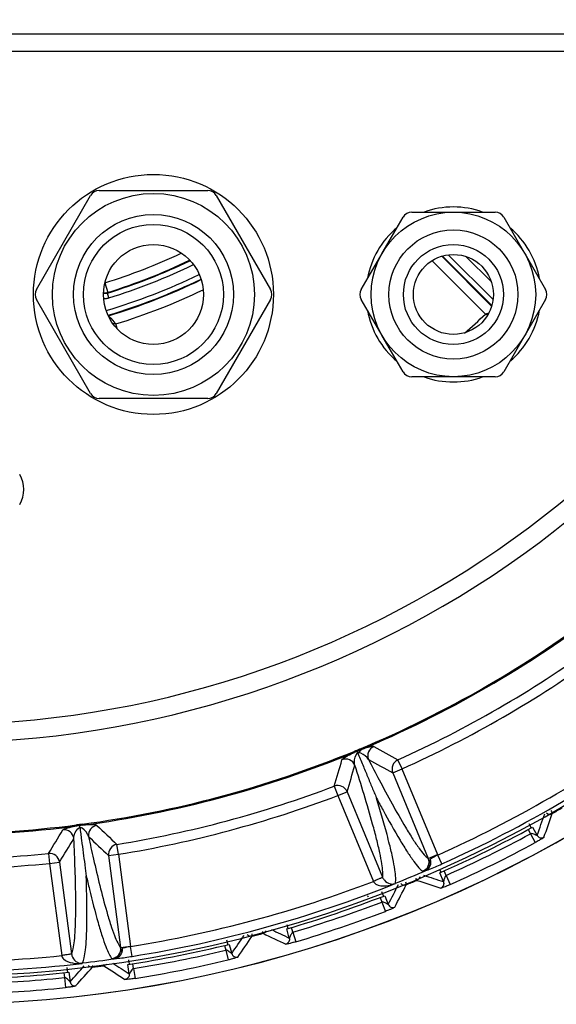
# Model space of a CAD drawing. Units: millimetres. Extents: x 60 to 272, y 38 to 187.
# Drawn here: x 209 to 220, y 137 to 156 of the extents above; entities that cross this region are included whole.
import ezdxf

# ---------------------------------------------------------------- set-up
doc = ezdxf.new("R2010")
doc.units = ezdxf.units.MM
doc.header["$LTSCALE"] = 16.335
doc.layers.get('0').update_dxf_attribs({"linetype": 'CONTINUOUS'})
doc.layers.add('02___PRT_ALL_AXES', color=7, linetype='CONTINUOUS')

msp = doc.modelspace()

# ---------------------------------------------------------------- linework, layer by layer
at = {"color": 7, "linetype": 'Continuous'}
for p, q in [((225.9893, 156.0856), (188.4083, 156.0856)), ((225.9608, 155.7392), (188.4366, 155.7392)), ((209.2069, 150.9795), (210.2914, 152.858)), ((210.4646, 152.958), (212.6337, 152.958)), ((212.8069, 152.858), (213.8914, 150.9795)), ((216.7146, 152.525), (217.5467, 152.525)), ((217.5515, 152.525), (218.3837, 152.525)), ((216.1253, 151.7043), (216.5414, 152.425)), ((218.5569, 152.425), (218.9729, 151.7043)), ((215.7069, 150.9795), (216.1229, 151.7002)), ((217.4469, 151.6715), (218.3411, 150.7773)), ((218.9753, 151.7002), (219.3914, 150.9795)), ((217.1234, 151.554), (218.1904, 150.487)), ((217.3163, 151.6438), (218.3134, 150.6467)), ((217.3299, 151.6471), (218.3167, 150.6603)), ((218.3084, 151.1305), (217.8001, 151.6388)), ((210.5777, 151.1134), (210.6366, 150.9223)), ((210.6366, 150.9223), (210.628, 150.9071)), ((210.6573, 150.8116), (210.628, 150.9071)), ((210.2914, 148.9011), (209.2069, 150.7795)), ((213.8914, 150.7795), (212.8069, 148.9011)), ((216.1229, 150.0589), (215.7069, 150.7795)), ((219.3914, 150.7795), (218.9753, 150.0589)), ((210.605, 150.5591), (210.6123, 150.5342)), ((218.2573, 150.5085), (218.1904, 150.487)), ((210.6468, 150.4556), (210.6478, 150.4551)), ((210.7348, 150.3035), (210.7979, 150.2914)), ((210.8234, 150.1964), (210.7979, 150.2914)), ((216.5414, 149.3341), (216.1253, 150.0547)), ((218.9729, 150.0547), (218.5569, 149.3341)), ((217.5467, 149.2341), (216.7146, 149.2341)), ((218.3837, 149.2341), (217.5515, 149.2341)), ((212.6337, 148.8011), (210.4646, 148.8011)), ((215.5696, 141.721), (215.5614, 141.7409)), ((215.6232, 141.7419), (215.6154, 141.7609)), ((215.6232, 141.7419), (215.634, 141.716)), ((215.6759, 141.7651), (215.6677, 141.7849)), ((216.5214, 141.3892), (216.4393, 141.5714)), ((216.3367, 141.3127), (216.5214, 141.3892)), ((216.3367, 141.3127), (217.0462, 139.5998)), ((216.5203, 141.392), (217.2309, 139.6763)), ((215.1667, 141.0443), (215.2375, 140.8574)), ((215.2375, 140.8574), (215.4222, 140.9339)), ((215.2375, 140.8575), (215.9493, 139.1391)), ((215.4223, 140.9339), (216.1317, 139.2211)), ((210.0152, 140.2483), (210.0124, 140.2696)), ((210.0724, 140.2546), (210.0697, 140.275)), ((210.0761, 140.2268), (210.0724, 140.2546)), ((210.1294, 140.2633), (210.1265, 140.2846)), ((219.0547, 140.2968), (219.1047, 140.2102)), ((219.0414, 140.1759), (219.0901, 140.0916)), ((219.0901, 140.0916), (219.1852, 139.9157)), ((219.1293, 140.2236), (219.224, 140.0595)), ((210.8487, 139.6814), (210.8166, 139.8787)), ((209.4509, 139.6989), (209.4709, 139.5)), ((210.6505, 139.6553), (210.8487, 139.6814)), ((210.6505, 139.6553), (210.8925, 137.8172)), ((210.8487, 139.6814), (211.0915, 137.8375)), ((217.0462, 139.5998), (217.2309, 139.6763)), ((217.3146, 139.4885), (217.2345, 139.6673)), ((209.4709, 139.5), (209.6692, 139.5261)), ((209.4709, 139.5), (209.7137, 137.6561)), ((209.6692, 139.5261), (209.9112, 137.688)), ((217.3485, 139.1346), (217.276, 139.3097)), ((217.3015, 139.321), (217.2768, 139.3808)), ((217.4046, 139.2603), (217.3673, 139.3503)), ((217.4046, 139.2603), (217.4862, 139.0779)), ((216.1101, 138.9357), (216.1484, 138.8433)), ((216.1744, 138.8534), (216.2469, 138.6784)), ((216.0811, 138.8175), (216.1184, 138.7276)), ((216.1184, 138.7276), (216.1897, 138.5409)), ((214.2445, 138.1971), (214.2246, 138.2713)), ((214.2667, 138.0062), (214.2177, 138.1892)), ((214.3387, 138.1235), (214.3135, 138.2175)), ((214.3387, 138.1235), (214.3958, 137.9319)), ((213.013, 137.9706), (213.0389, 137.874)), ((213.066, 137.8806), (213.1151, 137.6976)), ((210.8925, 137.8172), (211.0907, 137.8433)), ((211.1231, 137.6401), (211.0914, 137.8375)), ((212.9689, 137.8572), (212.9941, 137.7632)), ((212.9941, 137.7632), (213.0404, 137.5687)), ((211.0641, 137.2896), (211.0393, 137.4774)), ((211.067, 137.4818), (211.0553, 137.5704)), ((211.1508, 137.3965), (211.1381, 137.493)), ((209.7578, 137.3113), (209.7706, 137.2148)), ((209.8164, 137.418), (209.8294, 137.3188)), ((209.8572, 137.3218), (209.882, 137.134)), ((211.1508, 137.3965), (211.1824, 137.1991)), ((209.7706, 137.2148), (209.7911, 137.016))]:
    msp.add_line(p, q, dxfattribs=at)
msp.add_lwpolyline([(217.2309, 139.6763), (217.2327, 139.6718), (217.2345, 139.6673)], dxfattribs=at)
for centre, radius in [((211.5491, 150.8795), 1), ((217.5491, 150.8795), 0.8)]:
    msp.add_circle(centre, radius, dxfattribs=at)
for centre, radius, start, end in [((207.1991, 162.0795), 24.8364, 181.40047, 358.59922), ((207.1991, 162.0795), 25.3964, 192.51983, 347.48017), ((207.1991, 162.0795), 25.3982, 192.53697, 347.46303), ((207.1991, 162.0795), 20.1687, 198.67171, 341.32829), ((207.1991, 162.0795), 19.8046, 198.67142, 341.32781), ((210.4646, 152.758), 0.2, 90, 150), ((212.6337, 152.758), 0.2, 30, 90), ((216.7146, 152.325), 0.2, 90, 150), ((218.3837, 152.325), 0.2, 30, 90), ((207.1991, 162.0795), 11.4748, 287.12355, 295.29809), ((207.1991, 162.0795), 11.6867, 287.06149, 295.76836), ((207.1991, 162.0795), 11.6747, 287.12355, 295.74039), ((207.1991, 162.0795), 11.7867, 287.06149, 295.90372), ((207.1991, 162.0795), 12.0133, 286.46964, 295.97979), ((207.1991, 162.0795), 12.1133, 286.51378, 295.9543), ((207.1991, 162.0795), 12.1253, 286.52441, 295.94139), ((209.3801, 150.8795), 0.2, 150, 210), ((207.1991, 162.0795), 12.3252, 286.97697, 295.69595), ((213.7182, 150.8795), 0.2, 330, 30), ((215.8801, 150.8795), 0.2, 150, 210), ((219.2182, 150.8795), 0.2, 330, 30), ((210.5693, 151.098), 0.2997, 267.38674, 273.91187), ((210.569, 151.0997), 0.3014, 273.93651, 287.03335), ((207.1991, 162.0795), 15.9748, 311.43913, 313.47481), ((210.6799, 128.9824), 22.7784, 70.63074, 70.74839), ((216.7146, 149.4341), 0.2, 210, 270), ((218.3837, 149.4341), 0.2, 270, 330), ((210.4646, 149.0011), 0.2, 210, 270), ((212.6337, 149.0011), 0.2, 270, 330), ((207.1991, 162.0795), 21.9906, 292.64987, 307.35014), ((207.1991, 162.0795), 22.0121, 292.64986, 307.35014), ((207.1991, 162.0795), 22.4936, 294.25458, 305.74542), ((207.1991, 162.0795), 22.6935, 294.2548, 305.74549), ((207.1991, 162.0795), 24.7523, 294.12121, 306.78807), ((207.1991, 162.0795), 24.5564, 294.12098, 305.87886), ((216.0363, 141.6534), 0.2001, 113.43021, 202.45301), ((261.5362, 224.0893), 94.0368, 241.007287, 241.342898), ((207.1991, 162.0795), 21.9906, 277.64987, 292.35015), ((207.1991, 162.0795), 22.0121, 277.64987, 292.35015), ((215.6182, 141.4829), 0.2336, 81.24673, 86.13145), ((216.8311, 138.635), 3.3364, 109.2597, 110.2558), ((124.9295, 167.5049), 94.0368, 343.657102, 343.992713), ((215.3937, 141.3873), 0.2001, 22.54699, 111.56979), ((123.3363, 168.3618), 96.0839, 343.413802, 343.743349), ((262.0569, 225.8217), 96.0839, 241.25665, 241.586198), ((207.1991, 162.0795), 22.4936, 279.25458, 290.74542), ((215.2375, 140.8572), 0.2001, 22.54626, 110.71113), ((207.1991, 162.0795), 22.6935, 279.25456, 290.74543), ((164.4025, 159.6253), 58.2084, 340.358537, 340.811855), ((164.346, 159.7786), 58.4528, 340.245407, 340.740119), ((219.4778, 140.5845), 0.0999, 227.72038, 299.67981), ((207.1991, 162.0795), 24.8547, 299.73632, 300.26368), ((207.1991, 162.0795), 22.0121, 262.64982, 277.35015), ((207.1991, 162.0795), 21.9906, 262.64981, 277.35014), ((210.4485, 140.0622), 0.2001, 98.43021, 187.453), ((275.7341, 207.9129), 94.0368, 226.007287, 226.342898), ((129.1369, 188.613), 94.0368, 328.657103, 328.992714), ((209.7589, 139.9714), 0.2001, 7.547, 96.56979), ((276.6854, 209.4515), 96.0839, 226.25665, 226.586198), ((207.1991, 162.0795), 24.9, 293.87188, 298.62812), ((207.1991, 162.0795), 24.9973, 294.09564, 298.40436), ((127.8198, 189.853), 96.0839, 328.413801, 328.743349), ((207.1991, 162.0795), 25.1972, 294.09564, 298.40436), ((207.1991, 162.0795), 22.4936, 264.25458, 275.74542), ((209.4708, 139.4998), 0.2001, 7.54626, 95.71113), ((207.1991, 162.0795), 22.6935, 264.25456, 275.74544), ((216.8619, 139.5231), 0.1996, 293.13854, 22.61962), ((207.1991, 162.0795), 24.7457, 291.79945, 293.3315), ((235.2132, 194.5816), 58.2539, 251.733229, 252.141351), ((207.1991, 162.0795), 24.5526, 279.12167, 290.87833), ((207.1991, 162.0795), 24.7525, 279.12157, 291.78784), ((164.4399, 165.2367), 58.2178, 332.858561, 333.302488), ((164.4123, 165.3917), 58.4528, 332.745407, 333.240119), ((216.5671, 139.1657), 0.0999, 224.44531, 292.17375), ((207.1991, 162.0795), 24.8547, 292.23632, 292.76368), ((235.1119, 194.6765), 58.4528, 251.759881, 252.254593), ((207.1991, 162.0795), 24.9, 286.37188, 291.12812), ((216.4983, 139.6292), 1.03, 229.24246, 230.58734), ((207.1991, 162.0795), 24.9973, 286.59564, 290.90436), ((207.1991, 162.0795), 25.1972, 286.59564, 290.90436), ((165.2079, 170.7977), 58.2299, 325.358591, 325.790549), ((207.1991, 162.0795), 24.8547, 284.73632, 285.26368), ((239.1279, 190.7543), 58.4528, 244.259881, 244.754593), ((239.2251, 190.6662), 58.2752, 244.254322, 244.641303), ((207.1991, 162.0795), 24.9, 278.87188, 283.62812), ((165.2106, 170.9482), 58.4528, 325.245407, 325.740119), ((210.6946, 137.7907), 0.1996, 278.13883, 7.61953), ((207.1991, 162.0795), 24.9973, 279.09564, 283.40436), ((207.1991, 162.0795), 24.7525, 263.21217, 276.78784), ((207.1991, 162.0795), 24.5526, 264.12167, 275.87833), ((207.1991, 162.0795), 24.7457, 276.79945, 278.32209), ((242.684, 186.2439), 58.2781, 236.757219, 237.141296), ((207.1991, 162.0795), 25.1972, 279.09564, 283.40436), ((207.1991, 162.0795), 24.9, 271.37188, 276.12812), ((166.6942, 176.2138), 58.2444, 317.858626, 318.276109), ((166.7274, 176.3529), 58.4528, 317.745407, 318.240119), ((207.1991, 162.0795), 24.8547, 277.23632, 277.76368), ((242.5975, 186.3414), 58.4528, 236.759881, 237.254593), ((207.1991, 162.0795), 24.9973, 271.59564, 275.90436), ((207.1991, 162.0795), 25.1972, 271.59564, 275.90436)]:
    msp.add_arc(centre, radius, start, end, dxfattribs=at)
for points in [[(210.5473, 150.9159), (210.5768, 150.9114), (210.6081, 150.9135), (210.6366, 150.9223)], [(210.628, 150.9071), (210.6029, 150.8994), (210.5758, 150.8967), (210.5498, 150.8992)], [(215.6154, 141.7609), (215.5971, 141.755), (215.5791, 141.7482), (215.5614, 141.7409)], [(215.6232, 141.7419), (215.605, 141.7358), (215.5872, 141.7287), (215.5696, 141.721)], [(215.6677, 141.7849), (215.65, 141.7776), (215.6325, 141.7696), (215.6154, 141.7609)], [(215.6759, 141.7651), (215.6581, 141.758), (215.6404, 141.7504), (215.6232, 141.7419)], [(215.7305, 141.7847), (215.6987, 141.7706), (215.6708, 141.7442), (215.6537, 141.7138)], [(210.0697, 140.275), (210.0506, 140.274), (210.0315, 140.2721), (210.0124, 140.2696)], [(210.0724, 140.2546), (210.0533, 140.2534), (210.0342, 140.2511), (210.0152, 140.2483)], [(210.1265, 140.2846), (210.1075, 140.2821), (210.0885, 140.2789), (210.0697, 140.275)], [(210.1294, 140.2633), (210.1103, 140.2611), (210.0913, 140.2584), (210.0724, 140.2546)], [(217.4046, 139.2603), (217.3945, 139.2557), (217.3884, 139.2446), (217.3835, 139.2347)], [(216.1975, 139.052), (216.2615, 139.0568), (216.3251, 139.0724), (216.3853, 139.0948)], [(216.8756, 139.2343), (216.8698, 139.2033), (216.8452, 139.173), (216.8162, 139.1607)], [(213.5215, 138.0423), (213.4881, 138.0336), (213.4453, 138.0462), (213.4222, 138.0718)], [(213.8044, 138.1512), (213.792, 138.1278), (213.7679, 138.1085), (213.7424, 138.1015)], [(214.3387, 138.1235), (214.3307, 138.121), (214.3245, 138.1141), (214.3194, 138.1075)], [(214.3958, 137.9319), (214.3817, 137.9275), (214.3674, 137.9235), (214.3531, 137.9195)], [(209.9309, 137.5077), (209.994, 137.4958), (210.0595, 137.4943), (210.1234, 137.5004)], [(210.6119, 137.4792), (210.5971, 137.4651), (210.5769, 137.4554), (210.5567, 137.4526)], [(210.3299, 137.4227), (210.2996, 137.4189), (210.2647, 137.4317), (210.244, 137.454)]]:
    msp.add_open_spline(points, degree=3, dxfattribs=at)
for points, knots in [([(210.6478, 150.4551), (210.6524, 150.4501), (210.7022, 150.3954), (210.7521, 150.3407), (210.7979, 150.2914)], [0, 0, 0, 0, 0.0912204, 1, 1, 1, 1]), ([(215.9567, 141.837), (215.9509, 141.8402), (215.9301, 141.84), (215.89, 141.8336), (215.8206, 141.815), (215.7652, 141.7968), (215.7305, 141.7847)], [0, 0, 0, 0, 0.0854138, 0.2511002, 0.5292046, 1, 1, 1, 1]), ([(215.3202, 141.5733), (215.3222, 141.5805), (215.34, 141.5969), (215.3792, 141.6243), (215.4585, 141.6683), (215.5255, 141.7007), (215.5696, 141.721)], [0, 0, 0, 0, 0.0769518, 0.2319906, 0.5018428, 1, 1, 1, 1]), ([(215.5785, 141.464), (215.5743, 141.4814), (215.561, 141.5677), (215.5882, 141.6636), (215.634, 141.716)], [0, 0, 0, 0, 0.2049777, 1, 1, 1, 1]), ([(215.634, 141.716), (215.668, 141.6338), (215.7342, 141.474), (215.8306, 141.2412), (215.9076, 141.0559), (215.9589, 140.931), (215.9878, 140.8629), (216.0004, 140.8286), (216.0087, 140.8126)], [0, 0, 0, 0, 0.2729301, 0.5305374, 0.7728964, 0.8883578, 0.9446561, 1, 1, 1, 1]), ([(215.8514, 141.577), (215.8425, 141.5916), (215.7947, 141.6573), (215.7172, 141.7039), (215.6538, 141.7138)], [0, 0, 0, 0, 0.210241, 1, 1, 1, 1]), ([(216.0136, 139.9828), (215.9883, 140.0834), (215.8557, 140.5808), (215.7034, 141.0726), (215.5785, 141.464)], [0, 0, 0, 0, 0.2016935, 1, 1, 1, 1]), ([(215.8514, 141.577), (215.9217, 141.4407), (216.16, 140.9846), (216.4056, 140.5319), (216.5911, 140.222)], [0, 0, 0, 0, 0.2981264, 1, 1, 1, 1]), ([(216.4393, 141.5714), (216.3936, 141.551), (216.3156, 141.4707), (216.3177, 141.359), (216.3367, 141.3127)], [0, 0, 0, 0, 0.5000422, 1, 1, 1, 1]), ([(216.0107, 140.8071), (216.0104, 140.808), (216.0057, 140.8083), (216.0106, 140.8115), (216.0121, 140.8125)], [0, 0, 0, 0, 0.3429532, 1, 1, 1, 1]), ([(216.0107, 140.8071), (216.0115, 140.8069), (216.0133, 140.8054), (216.0122, 140.8035), (216.0118, 140.8026)], [0, 0, 0, 0, 0.4625008, 1, 1, 1, 1]), ([(216.2728, 139.8769), (216.2561, 139.9437), (216.1749, 140.2545), (216.0848, 140.563), (216.0115, 140.8046)], [0, 0, 0, 0, 0.214189, 1, 1, 1, 1]), ([(216.0115, 140.8046), (216.0547, 140.7237), (216.2075, 140.441), (216.3647, 140.1607), (216.4827, 139.9638)], [0, 0, 0, 0, 0.2856958, 1, 1, 1, 1]), ([(219.4995, 140.5585), (219.5069, 140.5443), (219.5138, 140.5246), (219.5285, 140.504), (219.5273, 140.4977)], [0, 0, 0, 0, 0.7137662, 1, 1, 1, 1]), ([(209.7361, 140.1702), (209.7399, 140.1766), (209.7614, 140.1878), (209.8063, 140.2041), (209.8942, 140.2261), (209.9674, 140.2401), (210.0152, 140.2483)], [0, 0, 0, 0, 0.0769516, 0.2319899, 0.5018414, 1, 1, 1, 1]), ([(209.9573, 139.9977), (209.9577, 140.0156), (209.9672, 140.1024), (210.0183, 140.188), (210.0761, 140.2268)], [0, 0, 0, 0, 0.2049776, 1, 1, 1, 1]), ([(210.0761, 140.2268), (210.0877, 140.1385), (210.1103, 139.967), (210.1431, 139.7172), (210.1696, 139.5183), (210.1867, 139.3843), (210.1971, 139.311), (210.2004, 139.2747), (210.2043, 139.257)], [0, 0, 0, 0, 0.2729335, 0.5305419, 0.7728998, 0.8883597, 0.9446571, 1, 1, 1, 1]), ([(210.2501, 140.0363), (210.2451, 140.0535), (210.2135, 140.1348), (210.1419, 140.2043), (210.0761, 140.2268)], [0, 0, 0, 0, 0.2049777, 1, 1, 1, 1]), ([(210.4192, 140.2601), (210.4138, 140.2653), (210.3902, 140.2706), (210.3426, 140.2747), (210.2519, 140.2732), (210.1776, 140.2678), (210.1294, 140.2633)], [0, 0, 0, 0, 0.076952, 0.2319913, 0.5018449, 1, 1, 1, 1]), ([(210.2501, 140.0363), (210.2828, 139.8864), (210.3949, 139.3841), (210.515, 138.8833), (210.6139, 138.5359)], [0, 0, 0, 0, 0.2981262, 1, 1, 1, 1]), ([(216.5911, 140.222), (216.6391, 140.1417), (216.7268, 139.9991), (216.851, 139.8145), (216.9519, 139.6849), (217.0162, 139.6195), (217.0462, 139.5998)], [0, 0, 0, 0, 0.3623282, 0.6491417, 0.8609398, 1, 1, 1, 1]), ([(219.224, 140.0595), (219.2234, 140.0581), (219.2157, 140.0632), (219.2074, 140.0646), (219.1917, 140.0712), (219.1676, 140.0795), (219.1352, 140.0902), (219.1032, 140.0985), (219.0901, 140.0916)], [0, 0, 0, 0, 0.0341196, 0.1210692, 0.2387132, 0.375239, 0.6797246, 1, 1, 1, 1]), ([(219.224, 140.0595), (219.2368, 140.0379), (219.2807, 140.0026), (219.3367, 140.0098), (219.3588, 140.022)], [0, 0, 0, 0, 0.5002494, 1, 1, 1, 1]), ([(209.9942, 138.4543), (209.9958, 138.5581), (209.9964, 139.0728), (209.9767, 139.5873), (209.9573, 139.9977)], [0, 0, 0, 0, 0.2016934, 1, 1, 1, 1]), ([(210.8166, 139.8787), (210.7672, 139.8707), (210.671, 139.8134), (210.6441, 139.7049), (210.6505, 139.6553)], [0, 0, 0, 0, 0.5000422, 1, 1, 1, 1]), ([(216.1317, 139.2211), (216.139, 139.2562), (216.1382, 139.3479), (216.118, 139.5109), (216.0752, 139.7292), (216.0364, 139.8921), (216.0136, 139.9828)], [0, 0, 0, 0, 0.1390857, 0.3509075, 0.637698, 1, 1, 1, 1]), ([(216.3887, 139.1034), (216.3976, 139.1375), (216.3982, 139.2293), (216.379, 139.3935), (216.3358, 139.6165), (216.2962, 139.7836), (216.2728, 139.8769)], [0, 0, 0, 0, 0.1344857, 0.3445009, 0.6327918, 1, 1, 1, 1]), ([(216.4827, 139.9638), (216.5309, 139.8832), (216.6192, 139.74), (216.744, 139.5547), (216.8455, 139.4247), (216.9102, 139.3592), (216.9404, 139.3395)], [0, 0, 0, 0, 0.3624185, 0.6492264, 0.8609799, 1, 1, 1, 1]), ([(219.3588, 140.022), (219.3582, 140.0185), (219.3433, 140.0088), (219.3144, 139.9886), (219.2571, 139.9558), (219.2122, 139.9298), (219.1852, 139.9157)], [0, 0, 0, 0, 0.0517122, 0.2295358, 0.5528319, 1, 1, 1, 1]), ([(217.2345, 139.6673), (217.2048, 139.6522), (217.1531, 139.626), (217.1006, 139.5948), (217.085, 139.5746)], [0, 0, 0, 0, 0.5660856, 1, 1, 1, 1]), ([(217.085, 139.5745), (217.0737, 139.5588), (217.0689, 139.5124), (217.0472, 139.4208), (216.9872, 139.3594), (216.9404, 139.3395)], [0, 0, 0, 0, 0.2035682, 0.4647886, 1, 1, 1, 1]), ([(217.085, 139.5746), (217.0962, 139.5325), (217.0958, 139.4434), (217.0354, 139.3736), (216.9997, 139.3573)], [0, 0, 0, 0, 0.5259339, 1, 1, 1, 1]), ([(216.9997, 139.3573), (217.0197, 139.3646), (217.1258, 139.4057), (217.2303, 139.4508), (217.3146, 139.4885)], [0, 0, 0, 0, 0.1879539, 1, 1, 1, 1]), ([(210.2043, 139.257), (210.2033, 139.2562), (210.2008, 139.2544), (210.2039, 139.2515), (210.2083, 139.2502), (210.2056, 139.2475), (210.2046, 139.2469)], [0, 0, 0, 0, 0.2670072, 0.4814817, 0.74251, 1, 1, 1, 1]), ([(210.2172, 138.285), (210.2183, 138.3538), (210.2203, 138.6751), (210.2132, 138.9965), (210.2048, 139.2489)], [0, 0, 0, 0, 0.2141864, 1, 1, 1, 1]), ([(210.2048, 139.2489), (210.2257, 139.1594), (210.3001, 138.8469), (210.3794, 138.5353), (210.4424, 138.3146)], [0, 0, 0, 0, 0.2856988, 1, 1, 1, 1]), ([(216.9404, 139.3395), (216.9428, 139.3396), (216.9633, 139.3431), (216.9825, 139.351), (216.9997, 139.3573)], [0, 0, 0, 0, 0.1179407, 1, 1, 1, 1]), ([(216.1319, 139.2207), (216.1321, 139.219), (216.1251, 139.2158), (216.1153, 139.2128), (216.0977, 139.2046), (216.0654, 139.1898), (216.0146, 139.1683), (215.9724, 139.1489), (215.9493, 139.1391)], [0, 0, 0, 0, 0.0251164, 0.0849052, 0.1787882, 0.3030899, 0.623856, 1, 1, 1, 1]), ([(215.9493, 139.1391), (215.9597, 139.1175), (216.0303, 139.0514), (216.1304, 139.0469), (216.1975, 139.052)], [0, 0, 0, 0, 0.2626935, 1, 1, 1, 1]), ([(216.1317, 139.221), (216.1406, 139.1997), (216.1773, 139.1399), (216.2419, 139.1006), (216.287, 139.091)], [0, 0, 0, 0, 0.333397, 1, 1, 1, 1]), ([(216.287, 139.091), (216.2958, 139.0891), (216.3289, 139.084), (216.3628, 139.0893), (216.3864, 139.0956)], [0, 0, 0, 0, 0.2687858, 1, 1, 1, 1]), ([(216.3865, 139.0953), (216.3852, 139.0958), (216.3876, 139.0993), (216.39, 139.1029), (216.3887, 139.1034)], [0, 0, 0, 0, 0.5004496, 1, 1, 1, 1]), ([(216.5881, 139.1291), (216.5928, 139.116), (216.5966, 139.0981), (216.6066, 139.0785), (216.6048, 139.0732)], [0, 0, 0, 0, 0.7122853, 1, 1, 1, 1]), ([(216.7921, 139.2046), (216.7972, 139.1939), (216.8058, 139.1807), (216.8119, 139.1629), (216.8162, 139.1607)], [0, 0, 0, 0, 0.7101016, 1, 1, 1, 1]), ([(217.3485, 139.1346), (217.3579, 139.1113), (217.3591, 139.055), (217.3193, 139.015), (217.2962, 139.0048)], [0, 0, 0, 0, 0.5002493, 1, 1, 1, 1]), ([(217.4087, 139.0444), (217.3918, 139.0373), (217.3632, 139.0257), (217.3273, 139.0121), (217.3077, 139.0058), (217.2981, 139.0038), (217.2962, 139.0048)], [0, 0, 0, 0, 0.4612046, 0.7782562, 0.9462224, 1, 1, 1, 1]), ([(217.3835, 139.2347), (217.3783, 139.2241), (217.3706, 139.2027), (217.362, 139.1764), (217.3561, 139.1581), (217.353, 139.146), (217.3503, 139.1406), (217.3495, 139.1343), (217.3485, 139.1346)], [0, 0, 0, 0, 0.3354403, 0.6423291, 0.7763185, 0.8893467, 0.9695056, 1, 1, 1, 1]), ([(217.4862, 139.0779), (217.4666, 139.0688), (217.4406, 139.0579), (217.4148, 139.0469), (217.4087, 139.0444)], [0, 0, 0, 0, 0.7681978, 1, 1, 1, 1]), ([(216.2469, 138.6784), (216.2462, 138.677), (216.2392, 138.683), (216.2312, 138.6855), (216.2165, 138.6941), (216.1937, 138.7055), (216.1629, 138.7204), (216.1323, 138.7328), (216.1184, 138.7276)], [0, 0, 0, 0, 0.0341198, 0.1210697, 0.238714, 0.3752399, 0.6797255, 1, 1, 1, 1]), ([(216.2469, 138.6784), (216.2568, 138.6552), (216.2957, 138.6146), (216.3522, 138.6144), (216.3757, 138.6235)], [0, 0, 0, 0, 0.5002498, 1, 1, 1, 1]), ([(209.9112, 137.688), (209.9273, 137.7201), (209.9503, 137.8089), (209.9729, 137.9715), (209.9881, 138.1935), (209.9928, 138.3609), (209.9942, 138.4543)], [0, 0, 0, 0, 0.1390856, 0.3509075, 0.637698, 1, 1, 1, 1]), ([(210.6139, 138.5359), (210.6395, 138.446), (210.6874, 138.2855), (210.7595, 138.0751), (210.8234, 137.9238), (210.8686, 137.844), (210.8925, 137.8172)], [0, 0, 0, 0, 0.3623154, 0.6491178, 0.8609272, 1, 1, 1, 1]), ([(216.3757, 138.6235), (216.3747, 138.6202), (216.3586, 138.6125), (216.3273, 138.5962), (216.2662, 138.5712), (216.2183, 138.5513), (216.1897, 138.5409)], [0, 0, 0, 0, 0.0517117, 0.2295346, 0.5528303, 1, 1, 1, 1]), ([(210.1289, 137.5079), (210.1463, 137.5384), (210.1707, 137.627), (210.1946, 137.7906), (210.2107, 138.0172), (210.2157, 138.1888), (210.2172, 138.285)], [0, 0, 0, 0, 0.1344857, 0.3445009, 0.6327917, 1, 1, 1, 1]), ([(210.4424, 138.3146), (210.4681, 138.2243), (210.5163, 138.0632), (210.5889, 137.8518), (210.6533, 137.7), (210.6988, 137.6199), (210.7229, 137.5931)], [0, 0, 0, 0, 0.3624178, 0.6492253, 0.8609788, 1, 1, 1, 1]), ([(213.5145, 138.0888), (213.5168, 138.0779), (213.518, 138.0631), (213.5234, 138.0464), (213.5215, 138.0423)], [0, 0, 0, 0, 0.7094051, 1, 1, 1, 1]), ([(213.7281, 138.1366), (213.731, 138.1282), (213.7361, 138.1173), (213.7393, 138.1036), (213.7424, 138.1015)], [0, 0, 0, 0, 0.705764, 1, 1, 1, 1]), ([(214.3194, 138.1075), (214.3126, 138.0988), (214.2948, 138.0665), (214.2803, 138.0329), (214.2691, 138.0098)], [0, 0, 0, 0, 0.2985529, 1, 1, 1, 1]), ([(214.2667, 138.0062), (214.273, 137.9818), (214.2669, 137.9259), (214.2222, 137.8913), (214.198, 137.8843)], [0, 0, 0, 0, 0.500249, 1, 1, 1, 1]), ([(214.3531, 137.9195), (214.3297, 137.913), (214.2903, 137.9022), (214.2404, 137.8895), (214.2135, 137.8846), (214.2002, 137.8827), (214.198, 137.8843)], [0, 0, 0, 0, 0.4561904, 0.7757508, 0.9480179, 1, 1, 1, 1]), ([(214.2691, 138.0098), (214.2686, 138.0088), (214.268, 138.008), (214.2671, 138.006), (214.2667, 138.0062)], [0, 0, 0, 0, 0.7254114, 1, 1, 1, 1]), ([(209.9112, 137.6876), (209.911, 137.6859), (209.9034, 137.6847), (209.8931, 137.6843), (209.874, 137.6809), (209.839, 137.675), (209.7843, 137.6673), (209.7386, 137.6595), (209.7137, 137.656)], [0, 0, 0, 0, 0.0251167, 0.0849055, 0.1787885, 0.3030901, 0.6238562, 1, 1, 1, 1]), ([(209.9112, 137.688), (209.9142, 137.6651), (209.9342, 137.5978), (209.9864, 137.5432), (210.0275, 137.5222)], [0, 0, 0, 0, 0.3333968, 1, 1, 1, 1]), ([(210.9229, 137.7953), (210.9077, 137.788), (210.8897, 137.7421), (210.8667, 137.6769), (210.8044, 137.6165), (210.7504, 137.5977), (210.7229, 137.5931)], [0, 0, 0, 0, 0.1700246, 0.439209, 0.719041, 1, 1, 1, 1]), ([(210.9229, 137.7953), (210.9246, 137.7493), (210.9024, 137.6572), (210.8217, 137.6013), (210.7808, 137.5944)], [0, 0, 0, 0, 0.5256983, 1, 1, 1, 1]), ([(211.0914, 137.8375), (211.059, 137.8311), (211.0028, 137.8189), (210.9447, 137.8073), (210.9229, 137.7953)], [0, 0, 0, 0, 0.5708782, 1, 1, 1, 1]), ([(213.1151, 137.6976), (213.1141, 137.6963), (213.108, 137.7032), (213.1004, 137.7067), (213.0869, 137.7172), (213.0658, 137.7315), (213.0372, 137.7502), (213.0085, 137.7665), (212.9941, 137.7632)], [0, 0, 0, 0, 0.0341198, 0.1210697, 0.2387139, 0.3752398, 0.6797254, 1, 1, 1, 1]), ([(213.1151, 137.6976), (213.1218, 137.6733), (213.1551, 137.628), (213.2111, 137.6204), (213.2355, 137.6264)], [0, 0, 0, 0, 0.5002497, 1, 1, 1, 1]), ([(209.7137, 137.6561), (209.7182, 137.6325), (209.7693, 137.5504), (209.8648, 137.5202), (209.9309, 137.5077)], [0, 0, 0, 0, 0.2626935, 1, 1, 1, 1]), ([(210.0275, 137.5222), (210.0355, 137.5181), (210.0661, 137.5046), (210.1002, 137.5009), (210.1247, 137.5009)], [0, 0, 0, 0, 0.2687863, 1, 1, 1, 1]), ([(210.1247, 137.5006), (210.1235, 137.5014), (210.1268, 137.5042), (210.13, 137.507), (210.1289, 137.5079)], [0, 0, 0, 0, 0.5004417, 1, 1, 1, 1]), ([(210.5498, 137.476), (210.551, 137.4704), (210.5534, 137.463), (210.5548, 137.4542), (210.5567, 137.4526)], [0, 0, 0, 0, 0.6968087, 1, 1, 1, 1]), ([(210.7229, 137.5931), (210.7277, 137.5904), (210.7485, 137.593), (210.767, 137.5932), (210.7808, 137.5944)], [0, 0, 0, 0, 0.2876499, 1, 1, 1, 1]), ([(210.7808, 137.5944), (210.8022, 137.5963), (210.9167, 137.6086), (211.0307, 137.6252), (211.1231, 137.6401)], [0, 0, 0, 0, 0.1869483, 1, 1, 1, 1]), ([(213.2355, 137.6264), (213.2341, 137.6232), (213.2171, 137.6177), (213.1841, 137.6056), (213.1202, 137.5889), (213.0701, 137.5753), (213.0404, 137.5687)], [0, 0, 0, 0, 0.0517118, 0.2295348, 0.5528305, 1, 1, 1, 1]), ([(210.3299, 137.4575), (210.3304, 137.4494), (210.3299, 137.4384), (210.3318, 137.4256), (210.3299, 137.4227)], [0, 0, 0, 0, 0.7043849, 1, 1, 1, 1]), ([(211.0641, 137.2896), (211.0671, 137.2646), (211.0537, 137.21), (211.0049, 137.1816), (210.98, 137.1778)], [0, 0, 0, 0, 0.500249, 1, 1, 1, 1]), ([(211.1508, 137.3965), (211.1361, 137.3941), (211.1158, 137.368), (211.0966, 137.3398), (211.0826, 137.3185), (211.0742, 137.3037), (211.0684, 137.2975), (211.0654, 137.2888), (211.0641, 137.2896)], [0, 0, 0, 0, 0.3202758, 0.6247615, 0.7612872, 0.878931, 0.9658811, 1, 1, 1, 1]), ([(209.882, 137.134), (209.8809, 137.1328), (209.8757, 137.1405), (209.8686, 137.145), (209.8566, 137.1571), (209.8376, 137.174), (209.8117, 137.1963), (209.7853, 137.2162), (209.7706, 137.2148)], [0, 0, 0, 0, 0.0341193, 0.1210684, 0.238712, 0.3752375, 0.6797231, 1, 1, 1, 1]), ([(209.882, 137.134), (209.8855, 137.109), (209.9126, 137.0597), (209.9671, 137.0449), (209.9921, 137.0477)], [0, 0, 0, 0, 0.500249, 1, 1, 1, 1]), ([(211.1824, 137.1991), (211.1524, 137.1939), (211.1009, 137.1872), (211.0355, 137.1783), (211.0003, 137.1768), (210.9825, 137.1753), (210.98, 137.1778)], [0, 0, 0, 0, 0.4471673, 0.7704636, 0.9482876, 1, 1, 1, 1]), ([(209.9921, 137.0477), (209.9903, 137.0447), (209.9728, 137.0415), (209.9384, 137.0338), (209.8729, 137.0255), (209.8214, 137.0187), (209.7911, 137.016)], [0, 0, 0, 0, 0.051713, 0.2295378, 0.5528344, 1, 1, 1, 1])]:
    msp.add_open_spline(points, degree=3, knots=knots, dxfattribs=at)
at = {"layer": '02___PRT_ALL_AXES', "color": 7, "linetype": 'Continuous'}
for centre, radius in [((211.5491, 150.8795), 2.4), ((211.5491, 150.8795), 2.0204), ((211.5491, 150.8795), 1.6), ((217.5491, 150.8795), 1.6455), ((211.5491, 150.8795), 1.4), ((217.5491, 150.8795), 1.2907), ((217.5491, 150.8795), 1)]:
    msp.add_circle(centre, radius, dxfattribs=at)
for centre, radius, start, end in [((217.5491, 150.8795), 1.75, 70.48125, 109.51875), ((217.5491, 150.8795), 1.75, 130.2197, 169.58176), ((217.5491, 150.8795), 1.75, 10.41824, 49.7803), ((217.5491, 150.8795), 1.75, 190.41824, 229.7803), ((217.5491, 150.8795), 1.75, 310.2197, 349.58176), ((217.5491, 150.8795), 1.75, 250.48125, 289.51875), ((208.3541, 146.9795), 0.6, 330, 30)]:
    msp.add_arc(centre, radius, start, end, dxfattribs=at)

doc.saveas('drawing.dxf')
